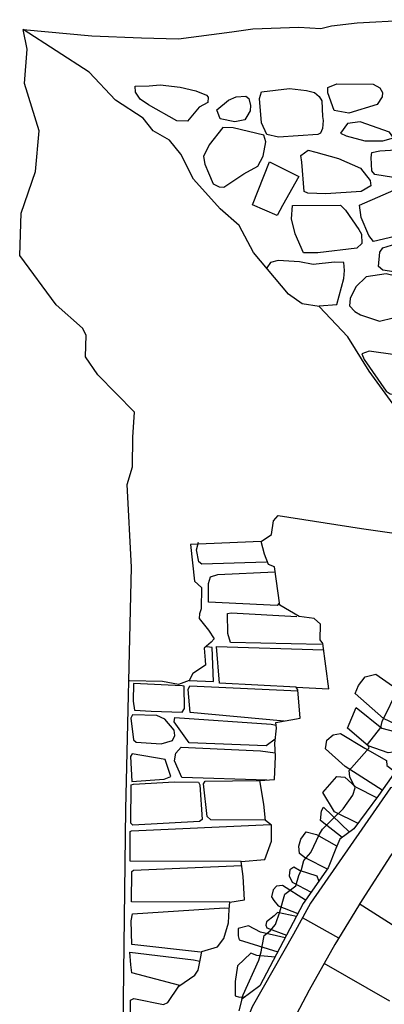
# Model space of a CAD drawing. Extents: x 4949.8 to 4991.9, y 10 to 39.8.
# Drawn here: x 4955.7 to 4956.6, y 29.2 to 31.8 of the extents above; entities that cross this region are included whole.
import ezdxf

# ---------------------------------------------------------------- set-up
doc = ezdxf.new("R2010")
doc.units = 0
doc.header["$LTSCALE"] = 10
doc.header["$MEASUREMENT"] = 0
for name, pattern in [('SOLID_LINE', [10, 10, 0]), ('XMAP-LINE-3', [10, 10, 0]), ('XMAP-LINE-7', [10, 10, 0])]:
    doc.linetypes.add(name, pattern=pattern)
for name, color, linetype in [('ARCHI_STONE', 113, 'CONTINUOUS'), ('ASHLAR', 3, 'CONTINUOUS'), ('MAJOR_DETAIL', 1, 'CONTINUOUS'), ('OUTLINE', 7, 'CONTINUOUS')]:
    doc.layers.add(name, color=color, linetype=linetype)

msp = doc.modelspace()

# ---------------------------------------------------------------- linework, layer by layer
at = {"layer": 'ARCHI_STONE', "color": 113, "linetype": 'XMAP-LINE-7'}
for points in [[(4956.1375, 31.5742, 2194.8), (4956.1062, 31.5363, 2194.8041), (4956.0777, 31.5374, 2194.8012), (4956.0013, 31.5797, 2194.7963), (4955.9793, 31.5955, 2194.797), (4955.9665, 31.6143, 2194.7997), (4955.966, 31.63, 2194.8024), (4956.0034, 31.6306, 2194.8033), (4956.0322, 31.6335, 2194.8052), (4956.0866, 31.6275, 2194.8137), (4956.128, 31.6175, 2194.815), (4956.1567, 31.6064, 2194.8135), (4956.1609, 31.6006, 2194.811), (4956.1606, 31.5867, 2194.8086), (4956.1375, 31.5742, 2194.8)], [(4956.5383, 31.5579, 2194.7877), (4956.4991, 31.5645, 2194.7877), (4956.4824, 31.612, 2194.7824), (4956.4825, 31.627, 2194.7822), (4956.5062, 31.6362, 2194.7818), (4956.6038, 31.6354, 2194.7807), (4956.6211, 31.6261, 2194.7819), (4956.6286, 31.6133, 2194.782), (4956.6273, 31.6018, 2194.7822), (4956.6139, 31.5806, 2194.782), (4956.5383, 31.5579, 2194.7877)], [(4956.3501, 31.4938, 2194.8027), (4956.3188, 31.5002, 2194.8029), (4956.304, 31.5319, 2194.8026), (4956.2988, 31.5968, 2194.8011), (4956.3047, 31.6149, 2194.8014), (4956.3793, 31.624, 2194.8005), (4956.4247, 31.6184, 2194.8), (4956.4464, 31.6131, 2194.7992), (4956.4587, 31.6023, 2194.7993), (4956.466, 31.5904, 2194.7993), (4956.4679, 31.5492, 2194.7999), (4956.4693, 31.5379, 2194.8001), (4956.4675, 31.5169, 2194.8004), (4956.462, 31.5046, 2194.8006), (4956.4555, 31.5003, 2194.8008), (4956.3501, 31.4938, 2194.8027)], [(4956.2329, 31.5349, 2194.8021), (4956.1931, 31.5426, 2194.7989), (4956.1844, 31.5666, 2194.7986), (4956.2157, 31.5924, 2194.8031), (4956.2364, 31.6015, 2194.8059), (4956.2621, 31.6037, 2194.8076), (4956.2705, 31.5972, 2194.8076), (4956.2746, 31.5779, 2194.8071), (4956.2738, 31.5641, 2194.8061), (4956.2646, 31.5492, 2194.8038), (4956.2599, 31.5402, 2194.804), (4956.2329, 31.5349, 2194.8021)], [(4956.6293, 31.4834, 2194.7907), (4956.6582, 31.4913, 2194.7903), (4956.6475, 31.5071, 2194.7901), (4956.5689, 31.5347, 2194.7809), (4956.5347, 31.5305, 2194.7814), (4956.516, 31.504, 2194.782), (4956.5313, 31.4967, 2194.7819), (4956.581, 31.4834, 2194.7816), (4956.6293, 31.4834, 2194.7907)], [(4956.2571, 31.3954, 2194.8026), (4956.2947, 31.4158, 2194.8051), (4956.3086, 31.4422, 2194.8046), (4956.3158, 31.4811, 2194.8046), (4956.3104, 31.4993, 2194.8047), (4956.2281, 31.5188, 2194.804), (4956.2007, 31.5197, 2194.8033), (4956.1644, 31.4731, 2194.8064), (4956.149, 31.442, 2194.8092), (4956.152, 31.4212, 2194.8137), (4956.1623, 31.3982, 2194.8133), (4956.1747, 31.3684, 2194.8136), (4956.1909, 31.3605, 2194.8129), (4956.2037, 31.3593, 2194.8127), (4956.2571, 31.3954, 2194.8026)], [(4956.5108, 31.4366, 2194.7979), (4956.5699, 31.4106, 2194.7992), (4956.596, 31.3777, 2194.8029), (4956.5973, 31.3629, 2194.8031), (4956.5711, 31.348, 2194.8043), (4956.4771, 31.3416, 2194.8041), (4956.4282, 31.3434, 2194.8047), (4956.4182, 31.3481, 2194.8047), (4956.4121, 31.4265, 2194.801), (4956.41, 31.4443, 2194.8008), (4956.4292, 31.4584, 2194.801), (4956.4502, 31.4533, 2194.8009), (4956.5108, 31.4366, 2194.7979)], [(4956.7187, 31.4626, 2194.7977), (4956.7668, 31.4496, 2194.8), (4956.768, 31.43, 2194.8028), (4956.769, 31.4171, 2194.8037), (4956.6583, 31.3858, 2194.8092), (4956.6083, 31.3938, 2194.8084), (4956.6003, 31.4032, 2194.807), (4956.5979, 31.439, 2194.8007), (4956.6003, 31.4522, 2194.8005), (4956.6217, 31.4569, 2194.8002), (4956.7187, 31.4626, 2194.7977)], [(4956.3606, 31.31, 2194.8046), (4956.3464, 31.2837, 2194.8093), (4956.2805, 31.3125, 2194.8064), (4956.3258, 31.427, 2194.8114), (4956.4039, 31.388, 2194.8123), (4956.3606, 31.31, 2194.8046)], [(4956.6617, 31.2274, 2194.8234), (4956.6049, 31.2144, 2194.8123), (4956.5918, 31.2304, 2194.8087), (4956.5714, 31.2783, 2194.8089), (4956.567, 31.3117, 2194.8084), (4956.6949, 31.3676, 2194.8201), (4956.7348, 31.3611, 2194.8197), (4956.7597, 31.3458, 2194.8177), (4956.7861, 31.3318, 2194.8176), (4956.7955, 31.303, 2194.8179), (4956.7954, 31.2785, 2194.8125), (4956.7745, 31.2499, 2194.8131), (4956.7592, 31.2416, 2194.8134), (4956.6617, 31.2274, 2194.8234)], [(4956.4556, 31.1839, 2194.8038), (4956.4169, 31.1838, 2194.8036), (4956.3944, 31.2347, 2194.8024), (4956.385, 31.2743, 2194.802), (4956.3872, 31.3104, 2194.8079), (4956.5163, 31.3114, 2194.8161), (4956.5292, 31.2982, 2194.8213), (4956.5649, 31.2462, 2194.8223), (4956.5719, 31.2335, 2194.8224), (4956.5733, 31.209, 2194.8221), (4956.56, 31.1959, 2194.8224), (4956.4556, 31.1839, 2194.8038)], [(4956.6961, 31.127, 2194.8277), (4956.6293, 31.1371, 2194.8225), (4956.6177, 31.147, 2194.8219), (4956.6214, 31.1853, 2194.8232), (4956.6294, 31.1969, 2194.8229), (4956.6525, 31.2041, 2194.8268), (4956.739, 31.2193, 2194.8324), (4956.8629, 31.2106, 2194.8214), (4956.8875, 31.2038, 2194.8213), (4956.8922, 31.1949, 2194.822), (4956.8918, 31.1544, 2194.8226), (4956.8878, 31.1486, 2194.8227), (4956.8755, 31.1393, 2194.823), (4956.8326, 31.1312, 2194.8233), (4956.6961, 31.127, 2194.8277)], [(4956.7007, 31.0202, 2194.8163), (4956.7268, 31.0424, 2194.8164), (4956.7222, 31.0825, 2194.8158), (4956.7144, 31.1084, 2194.8155), (4956.6382, 31.1273, 2194.8161), (4956.5849, 31.1192, 2194.8168), (4956.5574, 31.0925, 2194.8175), (4956.5421, 31.0614, 2194.8188), (4956.5404, 31.0418, 2194.8188), (4956.5541, 31.0265, 2194.8185), (4956.5699, 31.0173, 2194.8185), (4956.621, 31.0002, 2194.8182), (4956.7007, 31.0202, 2194.8163)], [(4956.6667, 30.8037, 2194.8018), (4956.7337, 30.8068, 2194.8023), (4956.7585, 30.8171, 2194.8025), (4956.7756, 30.8677, 2194.7997), (4956.7667, 30.8898, 2194.7995), (4956.6627, 30.9105, 2194.8016), (4956.5928, 30.9197, 2194.8113), (4956.5729, 30.9126, 2194.8171), (4956.5799, 30.8982, 2194.8172), (4956.6386, 30.8132, 2194.8178), (4956.6491, 30.8059, 2194.8178), (4956.6667, 30.8037, 2194.8018)], [(4956.6315, 29.9363, 2195.3712), (4956.5555, 30.003, 2195.3575), (4956.5643, 30.024, 2195.3578), (4956.5821, 30.0473, 2195.3592), (4956.6107, 30.0545, 2195.3616), (4956.6647, 30.017, 2195.3829), (4956.7465, 29.9746, 2195.1274), (4956.7367, 29.952, 2195.1259), (4956.7079, 29.9059, 2195.1123), (4956.7012, 29.9019, 2195.1138), (4956.6952, 29.9056, 2195.1138), (4956.6315, 29.9363, 2195.3712)], [(4956.0084, 29.9553, 2195.417), (4956.0915, 29.9533, 2195.4286), (4956.0978, 29.9623, 2195.4291), (4956.0971, 30.023, 2195.4282), (4956.0918, 30.0239, 2195.4283), (4955.961, 30.0295, 2195.4254), (4955.9605, 29.9825, 2195.4248), (4955.9636, 29.9585, 2195.4229), (4956.0084, 29.9553, 2195.417)], [(4956.0351, 29.8684, 2195.3769), (4956.0654, 29.8767, 2195.3842), (4956.0721, 29.8907, 2195.3862), (4956.07, 29.9043, 2195.3931), (4956.0452, 29.9338, 2195.4004), (4956.0233, 29.9443, 2195.4021), (4955.9588, 29.9461, 2195.4096), (4955.9544, 29.9365, 2195.4091), (4955.9614, 29.8787, 2195.3873), (4955.9679, 29.8723, 2195.3834), (4956.0351, 29.8684, 2195.3769)], [(4956.5899, 29.8631, 2195.388), (4956.535, 29.9096, 2195.3996), (4956.558, 29.965, 2195.4001), (4956.6265, 29.9102, 2195.417), (4956.6778, 29.8967, 2195.1346), (4956.6571, 29.8458, 2195.1358), (4956.6436, 29.8436, 2195.136), (4956.5899, 29.8631, 2195.388)], [(4956.0436, 29.7738, 2195.3449), (4956.0613, 29.7806, 2195.3459), (4956.0463, 29.8263, 2195.3544), (4955.9573, 29.8413, 2195.3432), (4955.953, 29.834, 2195.3427), (4955.9566, 29.7668, 2195.3398), (4956.0436, 29.7738, 2195.3449)], [(4956.0709, 29.766, 2195.346), (4956.135, 29.7655, 2195.3708), (4956.1389, 29.7579, 2195.3709), (4956.1453, 29.6656, 2195.3535), (4956.1382, 29.6597, 2195.3504), (4955.9596, 29.6501, 2195.2886), (4955.9544, 29.6558, 2195.286), (4955.9549, 29.7581, 2195.3058), (4955.9615, 29.7601, 2195.3057), (4956.0709, 29.766, 2195.346)]]:
    msp.add_polyline3d(points, close=True, dxfattribs=at)
for points in [[(4956.4587, 31.042, 2194.8187), (4956.5058, 31.0454, 2194.8181), (4956.5249, 31.1146, 2194.8169), (4956.5266, 31.1364, 2194.8166), (4956.5254, 31.1573, 2194.8166), (4956.5, 31.1583, 2194.8172), (4956.4424, 31.1526, 2194.8173), (4956.4057, 31.1597, 2194.8176), (4956.3493, 31.1633, 2194.8182), (4956.3281, 31.1579, 2194.8185), (4956.3184, 31.1437, 2194.8188)], [(4956.3175, 30.3549, 2195.5342), (4956.1445, 30.3498, 2195.53), (4956.1366, 30.3553, 2195.5288), (4956.13, 30.3876, 2195.528), (4956.1352, 30.4085, 2195.5277)], [(4956.3513, 30.245, 2195.5431), (4956.3462, 30.2391, 2195.5462), (4956.1624, 30.2472, 2195.5152), (4956.1625, 30.2979, 2195.5235), (4956.1678, 30.3151, 2195.5316), (4956.1871, 30.3216, 2195.5374), (4956.3399, 30.3285, 2195.5524)], [(4956.465, 30.1342, 2195.558), (4956.2211, 30.1392, 2195.5168), (4956.2138, 30.1634, 2195.5139), (4956.2135, 30.2173, 2195.5206), (4956.2232, 30.2186, 2195.5237), (4956.399, 30.2095, 2195.5593)], [(4956.11, 30.0376, 2195.4653), (4956.1756, 30.0354, 2195.4817), (4956.1718, 30.1263, 2195.494), (4956.1577, 30.1281, 2195.4941)], [(4956.3973, 30.02, 2195.5343), (4956.1921, 30.0304, 2195.48), (4956.1835, 30.1285, 2195.5077), (4956.4707, 30.12, 2195.5978)], [(4956.3649, 29.9292, 2195.5012), (4956.1131, 29.9517, 2195.434), (4956.1076, 30.0139, 2195.4467), (4956.1123, 30.0234, 2195.4491), (4956.4023, 30.0103, 2195.5351)], [(4956.3413, 29.8807, 2195.4798), (4956.3166, 29.8631, 2195.4742), (4956.1101, 29.8707, 2195.396), (4956.0703, 29.9268, 2195.4105), (4956.0722, 29.9382, 2195.4184), (4956.3299, 29.921, 2195.5019), (4956.3438, 29.9184, 2195.5017)], [(4956.628, 29.7436, 2195.0023), (4956.5286, 29.8073, 2195.3313), (4956.4755, 29.8545, 2195.328), (4956.4796, 29.8776, 2195.3276), (4956.4966, 29.8918, 2195.3282), (4956.5163, 29.896, 2195.336), (4956.5816, 29.8567, 2195.3377), (4956.6391, 29.8231, 2195.1256), (4956.6404, 29.8099, 2195.0787), (4956.6625, 29.793, 2194.9997)], [(4956.3183, 29.7711, 2195.4512), (4956.0907, 29.7778, 2195.3536), (4956.071, 29.8223, 2195.359), (4956.0744, 29.8432, 2195.368), (4956.0891, 29.8594, 2195.3802), (4956.3019, 29.8489, 2195.4728), (4956.3413, 29.8438, 2195.4725)], [(4956.3146, 29.6637, 2195.4336), (4956.1685, 29.6642, 2195.3719), (4956.159, 29.6732, 2195.3687), (4956.149, 29.7613, 2195.3746), (4956.1533, 29.7681, 2195.3841), (4956.2998, 29.7696, 2195.4473)], [(4956.5631, 29.6549, 2195.0096), (4956.4997, 29.6857, 2195.2951), (4956.4689, 29.7377, 2195.2901), (4956.5058, 29.7805, 2195.2972), (4956.5273, 29.7788, 2195.2992), (4956.5563, 29.7525, 2195.298), (4956.6139, 29.7238, 2195.0036)], [(4956.5208, 29.6171, 2195.0014), (4956.4624, 29.6623, 2195.2876), (4956.4655, 29.6887, 2195.2872), (4956.4702, 29.6988, 2195.287), (4956.5406, 29.6316, 2195.0073)], [(4956.2494, 29.553, 2195.3771), (4955.9522, 29.5538, 2195.2436), (4955.9518, 29.6329, 2195.2718), (4955.9559, 29.6353, 2195.2779), (4956.328, 29.6521, 2195.4342)], [(4956.4223, 29.5617, 2195.2777), (4956.4062, 29.5739, 2195.2919), (4956.404, 29.5942, 2195.2923), (4956.4101, 29.613, 2195.2936), (4956.424, 29.6321, 2195.2918), (4956.4521, 29.625, 2195.2884), (4956.5055, 29.5952, 2195.0291)], [(4956.4237, 29.5621, 2195.2721), (4956.4806, 29.533, 2195.0043)], [(4956.2192, 29.4436, 2195.3472), (4955.9562, 29.4448, 2195.2133), (4955.9569, 29.5259, 2195.2427), (4955.9607, 29.5297, 2195.2475), (4956.251, 29.5422, 2195.378)], [(4956.458, 29.5006, 2195.0031), (4956.4533, 29.5137, 2195.0282), (4956.4065, 29.5284, 2195.2386), (4956.3907, 29.538, 2195.2405), (4956.3806, 29.5303, 2195.2401), (4956.3784, 29.5144, 2195.2404), (4956.3861, 29.4975, 2195.2392), (4956.437, 29.4704, 2195.0021)], [(4956.4223, 29.4492, 2195.0013), (4956.3607, 29.4887, 2195.2273), (4956.3445, 29.4869, 2195.232), (4956.3351, 29.4767, 2195.2329), (4956.3314, 29.4577, 2195.2378), (4956.3376, 29.4482, 2195.2285), (4956.3486, 29.4343, 2195.1927), (4956.402, 29.4136, 2195.0028)], [(4956.1403, 29.3095, 2195.291), (4955.9569, 29.3304, 2195.2015), (4955.9553, 29.3936, 2195.2125), (4955.9587, 29.4122, 2195.217), (4956.2053, 29.4287, 2195.3493), (4956.2177, 29.428, 2195.3491)], [(4956.3977, 29.4053, 2195.0034), (4956.3476, 29.4161, 2195.1906), (4956.3386, 29.4075, 2195.195), (4956.3179, 29.3911, 2195.1955), (4956.3159, 29.3826, 2195.194), (4956.3184, 29.3751, 2195.186), (4956.3715, 29.3554, 2195.0067)], [(4956.3678, 29.3483, 2195.0072), (4956.3018, 29.3633, 2195.199), (4956.2693, 29.3804, 2195.2069), (4956.2413, 29.3737, 2195.2134), (4956.2413, 29.3536, 2195.217), (4956.2448, 29.3431, 2195.2161), (4956.3483, 29.3111, 2195.0097)], [(4956.0856, 29.2202, 2195.2306), (4955.9565, 29.2545, 2195.1696), (4955.9541, 29.2756, 2195.168), (4955.9512, 29.3099, 2195.1698), (4956.1224, 29.2889, 2195.2915), (4956.1391, 29.2854, 2195.2914)], [(4956.3408, 29.2967, 2195.0106), (4956.2918, 29.3005, 2195.1789), (4956.2757, 29.3068, 2195.179), (4956.2396, 29.273, 2195.188), (4956.2338, 29.2316, 2195.1906), (4956.2339, 29.1932, 2195.1892), (4956.245, 29.1892, 2195.1524), (4956.2605, 29.1904, 2195.0107)], [(4956.022, 29.1213, 2195.1939), (4955.9528, 29.1442, 2195.1659), (4955.9529, 29.1815, 2195.1647), (4955.962, 29.1861, 2195.1646), (4956.0413, 29.1694, 2195.2315)]]:
    msp.add_polyline3d(points, dxfattribs=at)
at = {"layer": 'ASHLAR', "color": 3, "linetype": 'XMAP-LINE-3'}
for points in [[(4958.5193, 31.2746, 2194.9408), (4958.3845, 31.1943, 2194.9432), (4958.252, 31.1104, 2194.9459), (4958.1216, 31.0231, 2194.949), (4957.9936, 30.9324, 2194.9525), (4957.868, 30.8385, 2194.9564), (4957.7449, 30.7412, 2194.9606), (4957.6244, 30.6408, 2194.9653), (4957.5065, 30.5374, 2194.9703), (4957.3915, 30.4308, 2194.9757), (4957.2792, 30.3213, 2194.9815), (4957.1798, 30.2221, 2194.9818), (4957.0834, 30.12, 2194.9823), (4956.9901, 30.015, 2194.9831), (4956.9001, 29.9072, 2194.984), (4956.8133, 29.7967, 2194.9851), (4956.73, 29.6837, 2194.9864), (4956.6501, 29.5682, 2194.9879), (4956.5737, 29.4503, 2194.9896), (4956.501, 29.3302, 2194.9915), (4956.4319, 29.2079, 2194.9936), (4956.3666, 29.0836, 2194.9958)], [(4956.7395, 29.6967, 2194.9861), (4956.6668, 29.755, 2194.9899), (4956.65, 29.7504, 2194.9983), (4956.4356, 29.4412, 2195.0026), (4956.3897, 29.3582, 2195.0043), (4956.2793, 29.163, 2195.0058), (4956.2628, 29.1236, 2195.0066), (4956.1646, 28.892, 2195.0055), (4956.0981, 28.7297, 2195.0086)], [(4956.7381, 29.3296, 2194.9907), (4956.566, 29.4391, 2194.9875)], [(4956.5117, 29.3478, 2194.9949), (4956.4141, 29.4023, 2194.995)], [(4956.6485, 29.1784, 2194.9884), (4956.4725, 29.2799, 2194.9878)]]:
    msp.add_polyline3d(points, dxfattribs=at)
at = {"layer": 'MAJOR_DETAIL', "color": 1, "linetype": 'Continuous'}
for points in [[(4955.8421, 31.6674, 2194.8089), (4955.6654, 31.7817, 2195.0545)], [(4956.6997, 30.7188, 2194.8987), (4956.5928, 30.8662, 2194.8768), (4956.5353, 30.9586, 2194.8295), (4956.4591, 31.0396, 2194.8182), (4956.4134, 31.0468, 2194.8361), (4956.377, 31.073, 2194.85), (4956.2826, 31.1842, 2194.8504), (4956.244, 31.2564, 2194.8465), (4956.1938, 31.3011, 2194.8606), (4956.1223, 31.3809, 2194.8302), (4956.0883, 31.4482, 2194.8064), (4956.0575, 31.4852, 2194.818), (4956.0136, 31.5106, 2194.827), (4955.987, 31.5441, 2194.8166), (4955.913, 31.5925, 2194.842), (4955.8421, 31.6674, 2194.8089)], [(4957.3806, 30.561, 2194.968), (4957.3283, 30.5159, 2194.9754), (4957.3069, 30.5044, 2194.9775), (4957.2694, 30.4756, 2194.9795), (4957.1875, 30.4052, 2194.9877), (4957.171, 30.4034, 2194.9869), (4956.975, 30.1487, 2194.9955), (4956.9538, 30.1413, 2194.9919), (4956.9277, 30.1365, 2194.9897), (4956.8234, 30.0084, 2194.9848), (4956.7215, 29.8773, 2194.9952), (4956.6179, 29.7293, 2195.0031), (4956.5522, 29.6401, 2195.0109), (4956.5141, 29.6122, 2194.9993), (4956.5038, 29.588, 2194.9997), (4956.4827, 29.536, 2195.0044), (4956.416, 29.4403, 2195.001), (4956.3002, 29.2194, 2195.0158), (4956.2517, 29.1839, 2195.0096), (4956.2436, 29.1525, 2195.0169)], [(4956.303, 30.4103, 2195.5338), (4956.3307, 30.4286, 2195.4716), (4956.3367, 30.4656, 2195.4684), (4956.3491, 30.4794, 2195.4665), (4956.5719, 30.445, 2195.2793), (4956.8093, 30.4112, 2195.019), (4956.8409, 30.3857, 2195.0074), (4956.8566, 30.378, 2194.9999), (4956.8606, 30.3666, 2194.9987), (4956.8585, 30.3129, 2195.0015), (4956.8809, 30.3089, 2195.0461), (4956.9226, 30.3398, 2195.0462), (4956.9698, 30.3443, 2195.0443), (4956.9817, 30.3554, 2195.0411), (4957.0488, 30.4453, 2195.0461), (4957.1115, 30.4009, 2195.0455)], [(4956.0413, 29.1694, 2195.2315), (4956.0535, 29.1751, 2195.2397), (4956.0829, 29.2184, 2195.2652), (4956.1251, 29.2479, 2195.2943), (4956.1349, 29.2614, 2195.3082), (4956.1404, 29.2931, 2195.3016), (4956.1446, 29.3119, 2195.3472), (4956.1866, 29.3241, 2195.3425), (4956.2034, 29.3463, 2195.3585), (4956.2157, 29.3887, 2195.3568), (4956.2173, 29.4246, 2195.3562), (4956.2192, 29.4436, 2195.3498), (4956.2585, 29.4501, 2195.3709), (4956.2554, 29.5124, 2195.37), (4956.2494, 29.553, 2195.3714), (4956.3135, 29.5579, 2195.4145), (4956.3311, 29.6071, 2195.4175), (4956.3307, 29.65, 2195.4201), (4956.3147, 29.6625, 2195.4201), (4956.3109, 29.7065, 2195.422), (4956.2998, 29.7696, 2195.4403), (4956.339, 29.7728, 2195.4656), (4956.3418, 29.8342, 2195.4686), (4956.3399, 29.8686, 2195.4736), (4956.3448, 29.9099, 2195.4952), (4956.343, 29.9253, 2195.5034), (4956.4076, 29.9369, 2195.5193), (4956.4021, 30.0127, 2195.5234), (4956.3973, 30.02, 2195.5443), (4956.4846, 30.0152, 2195.5863), (4956.4685, 30.1368, 2195.5818), (4956.4618, 30.1467, 2195.5579), (4956.4621, 30.1887, 2195.5566), (4956.4457, 30.2041, 2195.5566), (4956.4055, 30.2095, 2195.5692), (4956.3536, 30.2397, 2195.5364), (4956.3389, 30.3427, 2195.5454), (4956.3227, 30.3489, 2195.5361), (4956.3121, 30.3758, 2195.5342), (4956.303, 30.4103, 2195.5338), (4956.1136, 30.4023, 2195.5409), (4956.1248, 30.3039, 2195.529), (4956.1438, 30.2872, 2195.5374), (4956.1429, 30.2302, 2195.5228), (4956.1384, 30.2165, 2195.5243), (4956.1374, 30.2035, 2195.53), (4956.1618, 30.1725, 2195.5318), (4956.1778, 30.149, 2195.5336), (4956.1692, 30.1407, 2195.5193), (4956.1504, 30.1247, 2195.5197), (4956.1535, 30.0922, 2195.5134), (4956.1541, 30.079, 2195.5065), (4956.1205, 30.0561, 2195.4914), (4956.1106, 30.0374, 2195.4721), (4956.0814, 30.0274, 2195.4683), (4956.0386, 30.0349, 2195.4516), (4955.9506, 30.0368, 2195.4403)], [(4956.2517, 29.1839, 2195.0096), (4956.2551, 29.1953, 2195.1349), (4956.2971, 29.2884, 2195.1695), (4956.3036, 29.3111, 2195.1691), (4956.3113, 29.3543, 2195.1661), (4956.3277, 29.3673, 2195.1754), (4956.3422, 29.3843, 2195.1744), (4956.3538, 29.4182, 2195.1922), (4956.3666, 29.465, 2195.2026), (4956.3964, 29.4875, 2195.2387), (4956.4044, 29.5157, 2195.2334), (4956.4113, 29.5317, 2195.2312), (4956.4181, 29.5555, 2195.2685), (4956.4363, 29.5765, 2195.2799), (4956.4596, 29.6262, 2195.2793), (4956.4674, 29.6393, 2195.2858), (4956.4979, 29.6699, 2195.2943), (4956.5231, 29.6941, 2195.294), (4956.5491, 29.7305, 2195.2893), (4956.5551, 29.7499, 2195.2896), (4956.5415, 29.7792, 2195.3139), (4956.5395, 29.7965, 2195.3427), (4956.5925, 29.8571, 2195.3412), (4956.5884, 29.8663, 2195.4131), (4956.6241, 29.9114, 2195.4091), (4956.6275, 29.9283, 2195.3717), (4956.6714, 30.0172, 2195.3661)]]:
    msp.add_polyline3d(points, dxfattribs=at)
at = {"layer": 'OUTLINE', "color": 7, "linetype": 'SOLID_LINE'}
for points in [[(4955.8496, 31.7647, 2194.7657), (4955.983, 31.7598, 2194.763), (4956.0814, 31.757, 2194.7551), (4956.2251, 31.7757, 2194.7566), (4956.2806, 31.7839, 2194.7557), (4956.4042, 31.7883, 2194.7364), (4956.4635, 31.7849, 2194.7324), (4956.4916, 31.7919, 2194.7361), (4956.5611, 31.7999, 2194.7412), (4956.7079, 31.8082, 2194.739)], [(4955.9443, 30.5632, 2195.8434), (4955.9584, 30.6099, 2195.8905), (4955.9594, 30.69, 2195.8223), (4955.964, 30.7571, 2195.8041), (4955.8653, 30.8566, 2195.8296), (4955.8327, 30.9047, 2195.8365), (4955.8344, 30.9634, 2195.8369), (4955.8243, 30.9817, 2195.8455), (4955.7539, 31.0441, 2195.8772), (4955.656, 31.176, 2195.9115), (4955.6603, 31.2897, 2195.7617), (4955.6984, 31.4013, 2195.5224), (4955.708, 31.5105, 2195.3556), (4955.669, 31.6377, 2195.2357), (4955.6761, 31.7296, 2195.0773), (4955.6654, 31.7817, 2195.0545), (4955.8496, 31.7647, 2194.7657)], [(4955.9171, 28.2522, 2195.2108), (4955.9311, 28.9367, 2195.1774), (4955.9409, 29.6934, 2195.3247), (4955.956, 30.3417, 2195.6943), (4955.9443, 30.5632, 2195.8434)]]:
    msp.add_polyline3d(points, dxfattribs=at)

doc.saveas('drawing.dxf')
